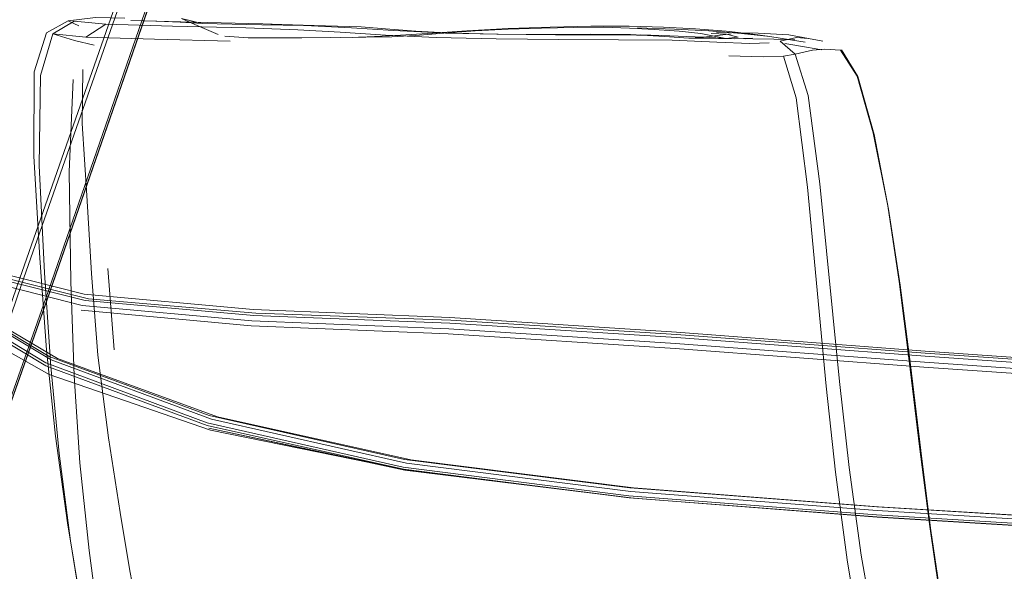
# Model space of a CAD drawing. Units: metres. Extents: x 2.44 to 7.35, y -5.59 to -1.36.
# Drawn here: x 3.44 to 3.53, y -4.68 to -4.64 of the extents above; entities that cross this region are included whole.
import ezdxf

# ---------------------------------------------------------------- set-up
doc = ezdxf.new("R2010")
doc.units = ezdxf.units.M
doc.header["$MEASUREMENT"] = 0

# ---------------------------------------------------------------- blocks, each defined once
blk = doc.blocks.new('8412d7c9-1b18-4953-b489-4cdbb471b9fa')
at = {"color": 18, "lineweight": 9, "true_color": 0x000000}
for p, q in [((3.495583, -4.510412), (3.44357, -4.659031)), ((3.505623, -4.636728), (3.507958, -4.63697)), ((3.505571, -4.637372), (3.507329, -4.637385)), ((3.507958, -4.63697), (3.509449, -4.637187)), ((3.513868, -4.65018), (3.51558, -4.667588)), ((3.45117, -4.657628), (3.451706, -4.6648)), ((3.448906, -4.660888), (3.463847, -4.662239)), ((3.460294, -4.6709), (3.44616, -4.665671))]:
    blk.add_line(p, q, dxfattribs=at)
for points in [[(3.409819, -4.757971), (3.424971, -4.712535), (3.443187, -4.659145), (3.504241, -4.484589), (3.505796, -4.481397), (3.50836, -4.478335), (3.511562, -4.475718), (3.515031, -4.473861), (3.518635, -4.472385), (3.522419, -4.471462)], [(3.505757, -4.488122), (3.497159, -4.511495), (3.44569, -4.660243), (3.427045, -4.713255), (3.416276, -4.743468)], [(3.497303, -4.511731), (3.445821, -4.660328), (3.427158, -4.713312)], [(3.473257, -4.581194), (3.445812, -4.660386), (3.427146, -4.713373), (3.416361, -4.743588), (3.412558, -4.754462), (3.412268, -4.75567)], [(3.396866, -4.600485), (3.401414, -4.617865), (3.407284, -4.632975), (3.415185, -4.644183), (3.424871, -4.652098), (3.436029, -4.657598), (3.448906, -4.660888)], [(3.449456, -4.66029), (3.436657, -4.657101), (3.425508, -4.651694), (3.415827, -4.64385), (3.407949, -4.632734)], [(3.445767, -4.636852), (3.447662, -4.635796), (3.450063, -4.635508), (3.452671, -4.635581)], [(3.463303, -4.636432), (3.456844, -4.636278), (3.450979, -4.636096), (3.448184, -4.63584), (3.446324, -4.636964), (3.448217, -4.637547), (3.449963, -4.637947)], [(3.448613, -4.636248), (3.447662, -4.635796)], [(3.45318, -4.635768), (3.458717, -4.635938), (3.464809, -4.636081), (3.469104, -4.636242)], [(3.459478, -4.636034), (3.457541, -4.63594), (3.455482, -4.63585), (3.45318, -4.635768)], [(3.460872, -4.637015), (3.458831, -4.636129), (3.457653, -4.635608), (3.459478, -4.636034), (3.464718, -4.636175), (3.470341, -4.636244), (3.47347, -4.636351)], [(3.44464, -4.647739), (3.444664, -4.640294), (3.445767, -4.636852)], [(3.450378, -4.696113), (3.449079, -4.689111), (3.447878, -4.681627), (3.446865, -4.673923), (3.446128, -4.66626), (3.445577, -4.658013), (3.445122, -4.648556), (3.44522, -4.640628), (3.446324, -4.636964), (3.449227, -4.637237), (3.450979, -4.636096)], [(3.480754, -4.636907), (3.478264, -4.637107), (3.476172, -4.637206), (3.47324, -4.637256), (3.468234, -4.637307), (3.463517, -4.637296), (3.461452, -4.637163)], [(3.463303, -4.636432), (3.467879, -4.636603), (3.471629, -4.636808), (3.475606, -4.637061), (3.480089, -4.637285), (3.485352, -4.637407), (3.490876, -4.637458), (3.496139, -4.637475), (3.500869, -4.637526)], [(3.470341, -4.636244), (3.468366, -4.63619), (3.466489, -4.636136), (3.464809, -4.636081)], [(3.469104, -4.636242), (3.472607, -4.636433), (3.476324, -4.636669), (3.480511, -4.636879)], [(3.474928, -4.637227), (3.473744, -4.637251), (3.472679, -4.63728), (3.475953, -4.637141), (3.479297, -4.636917)], [(3.47347, -4.636351), (3.475611, -4.636506), (3.478271, -4.636718), (3.481547, -4.636908), (3.485541, -4.636994), (3.489752, -4.637008), (3.493682, -4.636981), (3.497199, -4.637006), (3.500173, -4.637179), (3.502337, -4.637329), (3.503424, -4.637286), (3.506049, -4.63696)], [(3.500097, -4.636368), (3.497056, -4.636282), (3.493696, -4.636287), (3.490119, -4.636365), (3.486426, -4.636494), (3.482769, -4.636678), (3.479297, -4.636917)], [(3.507934, -4.637338), (3.506346, -4.637385), (3.503611, -4.637262), (3.499931, -4.637106), (3.495507, -4.637055), (3.49059, -4.63704), (3.485429, -4.636992), (3.480511, -4.636879)], [(3.506597, -4.637258), (3.505571, -4.637372), (3.503382, -4.63693), (3.50147, -4.636732), (3.499277, -4.636576), (3.497112, -4.636445), (3.494802, -4.636371), (3.492171, -4.636382), (3.489336, -4.636451), (3.486411, -4.636547), (3.483512, -4.636692), (3.480754, -4.636907)], [(3.48091, -4.636881), (3.485488, -4.636985), (3.490295, -4.637027), (3.485521, -4.636987), (3.490019, -4.637017), (3.485541, -4.636994)], [(3.48091, -4.636881)], [(3.497797, -4.636431), (3.501052, -4.63653), (3.504071, -4.636704), (3.506958, -4.636926)], [(3.500097, -4.636368), (3.50292, -4.636524), (3.505623, -4.636728)], [(3.50428, -4.636921), (3.505639, -4.636975), (3.506682, -4.637255)], [(3.514118, -4.637602), (3.511123, -4.63705), (3.508424, -4.636907), (3.506611, -4.63687), (3.504773, -4.636822)], [(3.512556, -4.637696), (3.511281, -4.637479), (3.509449, -4.637187), (3.506958, -4.636926)], [(3.449227, -4.637237), (3.455273, -4.637431), (3.461948, -4.637593)], [(3.476172, -4.637206), (3.471612, -4.637288), (3.474928, -4.637227)], [(3.499931, -4.637106), (3.498072, -4.637046)], [(3.500869, -4.637526), (3.504794, -4.637683), (3.507707, -4.637805), (3.509403, -4.637752)], [(3.502337, -4.637329), (3.503614, -4.637337), (3.504936, -4.637353), (3.506346, -4.637385)], [(3.505571, -4.637372), (3.507964, -4.637394), (3.509804, -4.637428)], [(3.509804, -4.637428), (3.511647, -4.63747)], [(3.515694, -4.638389), (3.514294, -4.638316), (3.513221, -4.638379), (3.511685, -4.638752), (3.510366, -4.637594), (3.511814, -4.637291), (3.512818, -4.637375)], [(3.510778, -4.637819), (3.512697, -4.638134), (3.514032, -4.638373)], [(3.518558, -4.64568), (3.517137, -4.640689), (3.515694, -4.638389)], [(3.518641, -4.645835), (3.517216, -4.640722), (3.515769, -4.638374)], [(3.510666, -4.63892), (3.508883, -4.638986), (3.505834, -4.638884)], [(3.513868, -4.65018), (3.512838, -4.642377), (3.511685, -4.638752), (3.510666, -4.63892)], [(3.510666, -4.63892), (3.511769, -4.642582), (3.51276, -4.650476), (3.514413, -4.668003), (3.515235, -4.675586)], [(3.448958, -4.640107), (3.448902, -4.644865), (3.449313, -4.651196), (3.449711, -4.658077), (3.450286, -4.665272), (3.45123, -4.672547)], [(3.448096, -4.640983), (3.447761, -4.649125), (3.4479, -4.658786), (3.448189, -4.667087)], [(3.44571, -4.66595), (3.434864, -4.659397), (3.426773, -4.65167), (3.420669, -4.642705)], [(3.44616, -4.665671), (3.435329, -4.659183), (3.427232, -4.651522), (3.421125, -4.642601)], [(3.445983, -4.665373), (3.435231, -4.658909), (3.427241, -4.651294), (3.421241, -4.642451)], [(3.518558, -4.64568), (3.519835, -4.652119), (3.520845, -4.658764), (3.521734, -4.665775), (3.522648, -4.673316)], [(3.525257, -4.69072), (3.524468, -4.686252), (3.523643, -4.6807), (3.522748, -4.673649), (3.52183, -4.66611), (3.520936, -4.65909), (3.519921, -4.652396), (3.518641, -4.645835)], [(3.447878, -4.681627), (3.448826, -4.687338), (3.447598, -4.680028), (3.446541, -4.672396), (3.445775, -4.664786), (3.445181, -4.656724), (3.44464, -4.647739)], [(3.477196, -4.675308), (3.459911, -4.67145), (3.445691, -4.666215), (3.434812, -4.659657), (3.426669, -4.651882)], [(3.477481, -4.675392), (3.460214, -4.671872), (3.445984, -4.666968), (3.435025, -4.660779), (3.425246, -4.653046), (3.434784, -4.660462)], [(3.436294, -4.656672), (3.449087, -4.659899), (3.463969, -4.661235), (3.481288, -4.661952), (3.501242, -4.663249)], [(3.481292, -4.662435), (3.464026, -4.661757), (3.449176, -4.660457), (3.436341, -4.657244)], [(3.410673, -4.756342), (3.425329, -4.712455), (3.44357, -4.659031)], [(3.4359, -4.659156), (3.44674, -4.665563), (3.46081, -4.670703), (3.477857, -4.674499), (3.497464, -4.676959), (3.519021, -4.678613)], [(3.449456, -4.66029), (3.464201, -4.661549), (3.48136, -4.66219), (3.501252, -4.663448)], [(3.52301, -4.666311), (3.501108, -4.664662), (3.48114, -4.663381), (3.463781, -4.662677), (3.448827, -4.661297)], [(3.463847, -4.662239), (3.481199, -4.662945), (3.501164, -4.66423), (3.523066, -4.665882), (3.546143, -4.667486)], [(3.594429, -4.669289), (3.570073, -4.668313), (3.546201, -4.66696), (3.523125, -4.66536), (3.501225, -4.66371), (3.481292, -4.662435)], [(3.59445, -4.668882), (3.570092, -4.667891), (3.546218, -4.666524), (3.523141, -4.664911), (3.501242, -4.663249)], [(3.501252, -4.663448), (3.52315, -4.665091), (3.546224, -4.666683), (3.570089, -4.668024)], [(3.497115, -4.676959), (3.477293, -4.674458), (3.460095, -4.670591), (3.445983, -4.665373)], [(3.477179, -4.675119), (3.459909, -4.67122), (3.44571, -4.66595)], [(3.59433, -4.670225), (3.569966, -4.669262), (3.546088, -4.667912), (3.52301, -4.666311)], [(3.448189, -4.667087), (3.448702, -4.674744), (3.44951, -4.682471)], [(3.518839, -4.690508), (3.517512, -4.682882), (3.516434, -4.675169), (3.51558, -4.667588)], [(3.460294, -4.6709), (3.477462, -4.674773), (3.497218, -4.67728)], [(3.477321, -4.675392), (3.460044, -4.671692), (3.477481, -4.675392)], [(3.45123, -4.672547), (3.45226, -4.679136), (3.453093, -4.684274), (3.453913, -4.688484)], [(3.522648, -4.673316), (3.523536, -4.68035), (3.524346, -4.685836), (3.525119, -4.690235), (3.525896, -4.694006), (3.526769, -4.69747), (3.52783, -4.700946)], [(3.565706, -4.681997), (3.541865, -4.680751), (3.518844, -4.679344), (3.497055, -4.67765), (3.477179, -4.675119)], [(3.477196, -4.675308), (3.497082, -4.677824), (3.518879, -4.679519), (3.541902, -4.68093), (3.565746, -4.682179), (3.590059, -4.68329), (3.614548, -4.684109)], [(3.477321, -4.675392), (3.49715, -4.677841), (3.477265, -4.675363), (3.49715, -4.677841), (3.47724, -4.675351), (3.497204, -4.677839)], [(3.515235, -4.675586), (3.516264, -4.683301), (3.517524, -4.690962), (3.519042, -4.698382)], [(3.565703, -4.681274), (3.541873, -4.68003), (3.518871, -4.678631), (3.497115, -4.676959)], [(3.589997, -4.682706), (3.565691, -4.681599), (3.54187, -4.680356), (3.518905, -4.678956), (3.497218, -4.67728)], [(3.565791, -4.682198), (3.541947, -4.680947), (3.518923, -4.679534), (3.497126, -4.677842)], [(3.519021, -4.678613), (3.541916, -4.680005), (3.565712, -4.681248), (3.590015, -4.682353), (3.565703, -4.681274)], [(3.44951, -4.682471), (3.45053, -4.690052), (3.451682, -4.69727), (3.453001, -4.703238)]]:
    blk.add_lwpolyline(points, dxfattribs=at)
blk = doc.blocks.new('d9407d81-5b79-4c9c-b062-7cd75b9bc388')
blk.add_blockref('8412d7c9-1b18-4953-b489-4cdbb471b9fa', (0, 0))

msp = doc.modelspace()

# ---------------------------------------------------------------- block references
msp.add_blockref('d9407d81-5b79-4c9c-b062-7cd75b9bc388', (0, 0))

doc.saveas('drawing.dxf')
